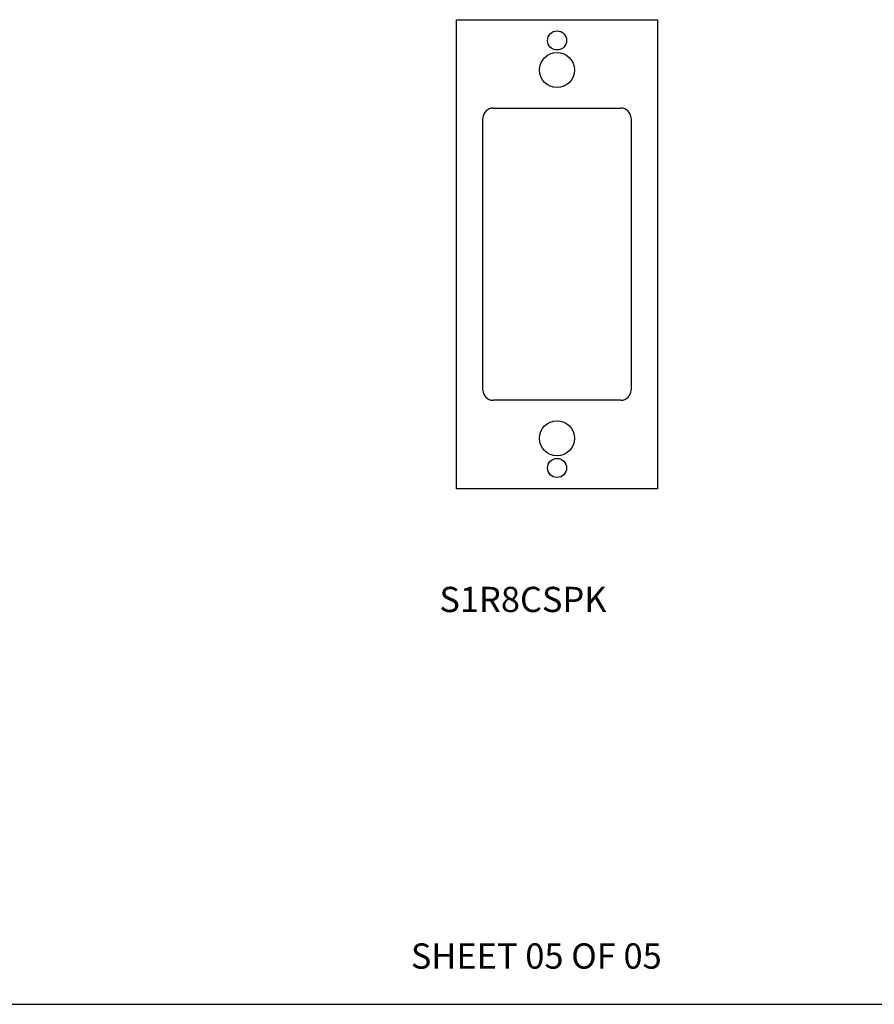
# Model space of a CAD drawing. Units: inches. Extents: x -18 to 345, y 1 to 42.
# Drawn here: x 319 to 330, y 1 to 13 of the extents above; entities that cross this region are included whole.
import ezdxf
from ezdxf.enums import TextEntityAlignment as Align

# ---------------------------------------------------------------- set-up
doc = ezdxf.new("R2010")
doc.units = ezdxf.units.IN
doc.header["$LTSCALE"] = 2.857143
doc.header["$MEASUREMENT"] = 0
for name, color, linetype, lineweight in [('Border (ANSI)', 7, 'Continuous', 25), ('Symbol (ANSI)', 7, 'Continuous', 25), ('Title (ANSI)', 7, 'Continuous', 50), ('Visible (ANSI)', 7, 'Continuous', 50)]:
    doc.layers.add(name, color=color, linetype=linetype, lineweight=lineweight)
doc.styles.add('GAI-TRONICS', font='tahoma.ttf')
doc.styles.add('Note Text (ANSI)', font='tahoma.ttf')
doc.styles.add('Text Style30', font='tahoma.ttf')
doc.styles.add('Text Style370', font='tahoma.ttf')
doc.styles.add('Text Style39', font='tahoma.ttf')
doc.styles.add('Text Style586', font='Simplex.shx')
doc.styles.add('Text Style618', font='tahoma.ttf', dxfattribs={"width": 1.3})

# ---------------------------------------------------------------- blocks, each defined once
blk = doc.blocks.new('Borders Customer Border')
at = {"layer": 'Border (ANSI)'}
blk.add_line((0.3225, 0.3225), (16.6775, 0.3225), dxfattribs=at)
for tag, p, height, style in [('CAT.NOS._001', (16.3394, 9.225), 0.125, 'Text Style39'), ('PART_NUMBER_001', (16.3525, 3.203), 0.2, 'Text Style370'), ('REV._^MNO._001', (16.3622, 0.6187), 0.18, 'Text Style30')]:
    blk.add_attdef(tag, p, '', height=height, rotation=270, dxfattribs=dict(at, style=style))
at = {"layer": 'Border (ANSI)', "style": 'Text Style618', "width": 1.3}
for tag, p in [('REPAIRABLE_(X)', (16.4525, 5.66)), ('NON-REPAIRABLE_(X)', (16.4525, 4.035))]:
    blk.add_attdef(tag, text='', height=0.125, rotation=270, dxfattribs=at).set_placement(p, align=Align.MIDDLE_CENTER)
at = {"layer": 'Title (ANSI)', "style": 'Note Text (ANSI)'}
blk.add_attdef('TITLE_001', (13.3871, 1.6625), '', height=0.12, dxfattribs=at)
at = {"layer": 'Title (ANSI)', "style": 'Text Style586'}
for tag, p in [('SCALE', (15.8562, 0.5727)), ('CREATION_DATE', (15.8562, 0.4043))]:
    blk.add_attdef(tag, text='', height=0.08, dxfattribs=at).set_placement(p, align=Align.MIDDLE_CENTER)

msp = doc.modelspace()

# ---------------------------------------------------------------- linework, layer by layer
at = {"layer": 'Visible (ANSI)', "lineweight": 25}
for p, q in [((324.5822, 12.6219), (326.9688, 12.6219)), ((324.5822, 7.0486), (324.5822, 12.6219)), ((326.9688, 12.6219), (326.9688, 7.0486)), ((325.0155, 11.5713), (326.5355, 11.5713)), ((324.8955, 8.2193), (324.8955, 11.4513)), ((326.6555, 11.4513), (326.6555, 8.2193)), ((326.5355, 8.0993), (325.0155, 8.0993)), ((326.9688, 7.0486), (324.5822, 7.0486))]:
    msp.add_line(p, q, dxfattribs=at)
for centre, radius in [((325.7755, 12.3753), 0.1133), ((325.7755, 12.0226), 0.208), ((325.7755, 7.6479), 0.208), ((325.7755, 7.2953), 0.1133)]:
    msp.add_circle(centre, radius, dxfattribs=at)
for centre, start, end in [((325.0155, 11.4513), 90, 180), ((326.5355, 11.4513), 0, 90), ((325.0155, 8.2193), 180, 270), ((326.5355, 8.2193), 270, 0)]:
    msp.add_arc(centre, 0.12, start, end, dxfattribs=at)

# ---------------------------------------------------------------- block references
at = {"xscale": 3.999999506204257, "yscale": 3.999999506204257, "zscale": 3.999999506204257}
msp.add_blockref('Borders Customer Border', (278.6486, -0.3685), dxfattribs=at)

# ---------------------------------------------------------------- texts
at = {"layer": 'Symbol (ANSI)', "insert": (324.3771, 5.4889), "char_height": 0.3, "attachment_point": 7, "style": 'GAI-TRONICS'}
msp.add_mtext('S1R8CSPK', dxfattribs=at)
at = {"layer": 'Symbol (ANSI)', "insert": (324.0377, 1.6454), "char_height": 0.3, "width": 4.810113, "attachment_point": 1, "style": 'Note Text (ANSI)'}
msp.add_mtext('{\\fTahoma|b0|i0;SHEET 05 OF 05}', dxfattribs=at)

doc.saveas('drawing.dxf')
